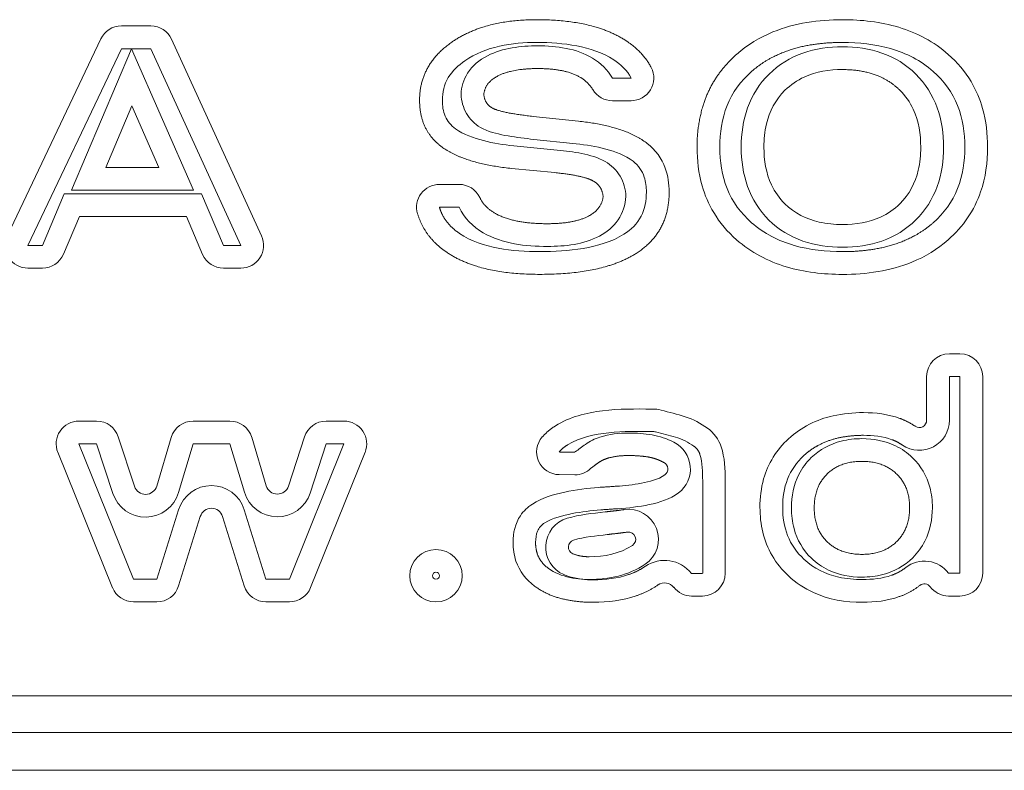
# Model space of a CAD drawing. Extents: x 0 to 276, y 0 to 91.
# Drawn here: x 92 to 93, y 61 to 62 of the extents above; entities that cross this region are included whole.
import ezdxf

# ---------------------------------------------------------------- set-up
doc = ezdxf.new("R2010")
doc.units = 0
doc.header["$LTSCALE"] = 0.125
doc.header["$MEASUREMENT"] = 0
doc.layers.add('LOGO', color=7, linetype='CONTINUOUS', lineweight=0)

msp = doc.modelspace()

# ---------------------------------------------------------------- linework, layer by layer
at = {"layer": 'LOGO'}
for p, q in [((92.26085, 61.97061), (92.24058, 61.97061)), ((92.22644, 61.96168), (92.16235, 61.82652)), ((92.33684, 61.82628), (92.27506, 61.96148)), ((92.24058, 61.95498), (92.17644, 61.81979)), ((92.20629, 61.8577), (92.24743, 61.95498)), ((92.24743, 61.95498), (92.24058, 61.95498)), ((92.24755, 61.95498), (92.29014, 61.8577)), ((92.26085, 61.95498), (92.24755, 61.95498)), ((92.32262, 61.81979), (92.26085, 61.95498)), ((92.5777, 61.93482), (92.5905, 61.93482)), ((92.5777, 61.91919), (92.5905, 61.91919)), ((92.22987, 61.87333), (92.24774, 61.91561)), ((92.24774, 61.91561), (92.26625, 61.87333)), ((92.55443, 61.90518), (92.52329, 61.90845)), ((92.55282, 61.88963), (92.52156, 61.8929)), ((92.50995, 61.88825), (92.53979, 61.88534)), ((92.26625, 61.87333), (92.22987, 61.87333)), ((92.50845, 61.8727), (92.53825, 61.86979)), ((92.29014, 61.8577), (92.20629, 61.8577)), ((92.47251, 61.86171), (92.45892, 61.86171)), ((92.18636, 61.81979), (92.20136, 61.8553)), ((92.20136, 61.8553), (92.2955, 61.8553)), ((92.2955, 61.8553), (92.31073, 61.81979)), ((92.47251, 61.84608), (92.45892, 61.84608)), ((92.20077, 61.81372), (92.21172, 61.83967)), ((92.21172, 61.83967), (92.28522, 61.83967)), ((92.28522, 61.83967), (92.29636, 61.81364)), ((92.17644, 61.81979), (92.18636, 61.81979)), ((92.31073, 61.81979), (92.32262, 61.81979)), ((92.17644, 61.8042), (92.18636, 61.8042)), ((92.31073, 61.8042), (92.32262, 61.8042)), ((92.80908, 61.7453), (92.81636, 61.7453)), ((92.79345, 61.69967), (92.79345, 61.72967)), ((92.80908, 61.72967), (92.81636, 61.72967)), ((92.80908, 61.69967), (92.80908, 61.72967)), ((92.81636, 61.72967), (92.81636, 61.59451)), ((92.81636, 61.72967), (92.81636, 61.59451)), ((92.83199, 61.72967), (92.83199, 61.59451)), ((92.21144, 61.69907), (92.22361, 61.69907)), ((92.28979, 61.69907), (92.31514, 61.69907)), ((92.38113, 61.69907), (92.39341, 61.69907)), ((92.23845, 61.68832), (92.24959, 61.65427)), ((92.26487, 61.65447), (92.27479, 61.68789)), ((92.33014, 61.68793), (92.34006, 61.65462)), ((92.35534, 61.65447), (92.36628, 61.68825)), ((92.21144, 61.68344), (92.22361, 61.68344)), ((92.249, 61.59049), (92.21144, 61.68344)), ((92.22361, 61.68344), (92.23475, 61.64939)), ((92.27983, 61.65002), (92.28979, 61.68344)), ((92.28979, 61.68344), (92.31514, 61.68344)), ((92.31514, 61.68344), (92.3251, 61.65017)), ((92.39341, 61.68344), (92.35605, 61.59049)), ((92.37022, 61.64966), (92.38113, 61.68344)), ((92.38113, 61.68344), (92.39341, 61.68344)), ((92.23451, 61.58462), (92.19695, 61.67762)), ((92.4079, 61.67762), (92.37054, 61.58466)), ((92.55199, 61.67762), (92.54132, 61.6777)), ((92.55188, 61.66219), (92.54121, 61.66227)), ((92.63971, 61.65813), (92.63971, 61.59451)), ((92.65514, 61.65813), (92.65514, 61.59451)), ((92.27991, 61.63821), (92.26499, 61.59049)), ((92.29479, 61.63352), (92.27991, 61.58584)), ((92.32491, 61.58584), (92.31006, 61.63352)), ((92.33983, 61.59049), (92.32499, 61.63817)), ((92.63955, 61.59431), (92.63211, 61.59431)), ((92.81636, 61.59451), (92.80853, 61.59451)), ((92.26499, 61.59049), (92.249, 61.59049)), ((92.35605, 61.59049), (92.33983, 61.59049)), ((92.26499, 61.57486), (92.249, 61.57486)), ((92.35605, 61.57486), (92.33983, 61.57486)), ((92.63955, 61.57888), (92.63211, 61.57888)), ((92.81636, 61.57888), (92.80853, 61.57888)), ((94.29183, 61.51022), (91.51881, 61.51022)), ((94.29183, 61.48522), (91.51881, 61.48522)), ((94.29282, 61.45912), (91.51778, 61.45912))]:
    msp.add_line(p, q, dxfattribs=at)
for radius in [0.018, 0.00237]:
    msp.add_circle((92.4566, 61.59286), radius, dxfattribs=at)
for centre, radius, start, end in [((92.24058, 61.95498), 0.01562, 90, 154.624), ((92.26085, 61.95498), 0.01562, 24.5619, 90), ((92.5905, 61.93482), 0.01562, 270, 27.3082), ((92.5777, 61.93482), 0.01562, 210.779, 270), ((92.45892, 61.84608), 0.01562, 90, 196.666), ((92.47251, 61.84608), 0.01562, 25.0623, 90), ((92.17644, 61.81979), 0.01562, 154.624, 270), ((92.32262, 61.81979), 0.01562, 270, 24.5619), ((92.18636, 61.81979), 0.01562, 270, 337.0739), ((92.31073, 61.81979), 0.01562, 203.227, 270), ((92.80908, 61.72967), 0.01562, 90, 180), ((92.81636, 61.72967), 0.01562, 0, 90), ((92.60502, 61.68238), 0.025, 75.7067, 90), ((92.21144, 61.68344), 0.01562, 90, 201.984), ((92.22361, 61.68344), 0.01562, 18.1189, 90), ((92.28979, 61.68344), 0.01562, 90, 163.455), ((92.31514, 61.68344), 0.01562, 16.6156, 90), ((92.38113, 61.68344), 0.01562, 90, 162.089), ((92.39341, 61.68344), 0.01562, 338.0953, 90), ((92.78845, 61.69967), 0.02062, 235.764, 0), ((92.78845, 61.69967), 0.02062, 235.764, 0), ((92.78845, 61.69967), 0.005, 235.764, 0), ((92.54132, 61.6779), 0.01562, 138.614, 269.5365), ((92.60502, 61.68238), 0.00954, 75.7067, 90), ((92.61081, 61.66612), 0.02046, 306.9015, 63.8661), ((92.61081, 61.66612), 0.005, 306.9015, 63.8661), ((92.55199, 61.67778), 0.01562, 269.5365, 314.925), ((92.25719, 61.65675), 0.008, 198.119, 343.4546), ((92.30243, 61.63116), 0.02362, 17.2891, 162.645), ((92.34774, 61.65691), 0.008, 196.616, 342.0885), ((92.25719, 61.65675), 0.02362, 198.119, 343.4546), ((92.34774, 61.65691), 0.02362, 196.616, 342.0885), ((92.30243, 61.63116), 0.008, 17.2891, 162.645), ((92.58876, 61.61786), 0.02062, 303.5442, 98.6905), ((92.55251, 61.61254), 0.02062, 106.229, 246.47), ((92.58876, 61.61786), 0.005, 303.5442, 98.6905), ((92.55251, 61.61254), 0.005, 106.229, 246.47), ((92.61353, 61.5799), 0.02346, 38.1163, 124.216), ((92.79187, 61.58227), 0.02062, 36.3293, 128.157), ((92.63955, 61.59451), 0.01562, 270, 0), ((92.81636, 61.59451), 0.01562, 270, 0), ((92.61353, 61.5799), 0.008, 38.1163, 124.216), ((92.79187, 61.58227), 0.005, 36.3293, 128.157), ((92.249, 61.59049), 0.01562, 201.984, 270), ((92.26499, 61.59049), 0.01562, 270, 342.6449), ((92.33983, 61.59049), 0.01562, 197.289, 270), ((92.35605, 61.59049), 0.01562, 270, 338.0953), ((92.63211, 61.59451), 0.01562, 218.116, 270), ((92.80853, 61.59451), 0.01562, 216.329, 270)]:
    msp.add_arc(centre, radius, start, end, dxfattribs=at)
for points, degree in [([(92.52597, 61.9749), (92.48955, 61.9749), (92.46743, 61.95947)], 2), ([(92.58719, 61.96038), (92.5651, 61.9749), (92.52597, 61.9749)], 2), ([(92.46743, 61.95947), (92.44534, 61.94404), (92.44534, 61.91951)], 2), ([(92.60439, 61.94199), (92.59888, 61.95266), (92.58719, 61.96038)], 2), ([(92.49195, 61.95014), (92.50258, 61.95557), (92.51475, 61.95687), (92.52656, 61.95691)], 3), ([(92.52656, 61.95691), (92.53943, 61.95691), (92.55286, 61.95518), (92.56412, 61.94841)], 3), ([(92.56412, 61.94841), (92.56963, 61.94506), (92.57439, 61.94042), (92.5777, 61.93482)], 3), ([(92.5905, 61.93482), (92.58786, 61.94002), (92.58349, 61.94412), (92.57861, 61.94731)], 3), ([(92.49912, 61.93628), (92.50888, 61.94132), (92.52656, 61.94132)], 2), ([(92.52656, 61.94132), (92.54573, 61.94132), (92.55597, 61.93506)], 2), ([(92.73569, 61.94061), (92.76069, 61.94061), (92.77506, 61.92644)], 2), ([(92.48943, 61.92353), (92.49018, 61.93164), (92.49912, 61.93628)], 2), ([(92.55597, 61.93506), (92.56132, 61.93179), (92.56428, 61.92683)], 2), ([(92.44534, 61.91951), (92.44534, 61.8988), (92.46062, 61.88746)], 2), ([(92.4951, 61.91431), (92.48999, 61.91734), (92.48943, 61.92353)], 2), ([(92.52329, 61.90845), (92.50081, 61.91093), (92.4951, 61.91431)], 2), ([(92.6016, 61.88986), (92.58652, 61.90168), (92.55443, 61.90518)], 2), ([(92.46062, 61.88746), (92.47593, 61.87608), (92.50845, 61.8727)], 2), ([(92.53825, 61.86979), (92.55825, 61.86778), (92.56483, 61.86392)], 2), ([(92.56483, 61.86392), (92.57073, 61.86045), (92.57132, 61.85349)], 2), ([(92.59404, 61.81431), (92.61668, 61.82872), (92.61668, 61.85644)], 2), ([(92.49695, 61.84199), (92.48971, 61.8462), (92.48668, 61.8527)], 2), ([(92.57132, 61.85349), (92.57062, 61.84486), (92.5614, 61.83998)], 2), ([(92.48904, 61.82849), (92.48195, 61.83258), (92.47593, 61.83864), (92.47251, 61.84608)], 3), ([(92.44396, 61.8416), (92.4488, 61.82534), (92.464, 61.81506)], 2), ([(92.53314, 61.83471), (92.50939, 61.83471), (92.49695, 61.84199)], 2), ([(92.5614, 61.83998), (92.55148, 61.83471), (92.53314, 61.83471)], 2), ([(92.53314, 61.81908), (92.51806, 61.81916), (92.50235, 61.82085), (92.48904, 61.82849)], 3), ([(92.56876, 61.8262), (92.55786, 61.82049), (92.5453, 61.81912), (92.53314, 61.81908)], 3), ([(92.464, 61.81506), (92.48632, 61.7999), (92.52786, 61.7999)], 2), ([(92.52786, 61.7999), (92.5714, 61.7999), (92.59404, 61.81431)], 2), ([(92.75002, 61.7049), (92.75853, 61.7049), (92.76711, 61.70388), (92.77506, 61.70093)], 3), ([(92.77506, 61.70093), (92.78069, 61.69888), (92.78561, 61.69553)], 2), ([(92.52963, 61.68821), (92.53361, 61.69266), (92.53869, 61.69585)], 2), ([(92.64298, 61.69423), (92.64727, 61.69101), (92.65062, 61.68652), (92.65239, 61.68148)], 3), ([(92.76967, 61.68628), (92.76341, 61.68857), (92.75668, 61.68927), (92.75002, 61.68931)], 3), ([(92.54699, 61.68278), (92.54376, 61.68081), (92.54121, 61.67798)], 2), ([(92.63786, 61.67624), (92.6366, 61.67967), (92.63369, 61.68187)], 2), ([(92.65239, 61.68148), (92.65491, 61.674), (92.65506, 61.66597), (92.65514, 61.65813)], 3), ([(92.77684, 61.68258), (92.77349, 61.68486), (92.76967, 61.68628)], 2), ([(92.63971, 61.65813), (92.63959, 61.6642), (92.63959, 61.67038), (92.63786, 61.67624)], 3), ([(92.72514, 61.66274), (92.734, 61.6714), (92.74908, 61.6714)], 2), ([(92.74908, 61.6714), (92.764, 61.6714), (92.7729, 61.6627)], 2), ([(92.71628, 61.63939), (92.71628, 61.65412), (92.72514, 61.66274)], 2), ([(92.7729, 61.6627), (92.7818, 61.65404), (92.7818, 61.63959)], 2), ([(92.56849, 61.65353), (92.58042, 61.65431)], 1), ([(92.54672, 61.63235), (92.55518, 61.63471), (92.56396, 61.63569), (92.57266, 61.63664)], 3), ([(92.5814, 61.63888), (92.56975, 61.63809)], 1), ([(92.57266, 61.63664), (92.57609, 61.63707)], 1), ([(92.57609, 61.63707), (92.58089, 61.63754), (92.58565, 61.63825)], 2), ([(92.72518, 61.61612), (92.71628, 61.62479), (92.71628, 61.63939)], 2), ([(92.7818, 61.63959), (92.7818, 61.62506), (92.7729, 61.61628)], 2), ([(92.5742, 61.62109), (92.56644, 61.62026), (92.55865, 61.61943), (92.55109, 61.61735)], 3), ([(92.5779, 61.62156), (92.5742, 61.62109)], 1), ([(92.58802, 61.62282), (92.58298, 61.62207), (92.5779, 61.62156)], 2), ([(92.5618, 61.60589), (92.57215, 61.60589), (92.58286, 61.6079), (92.59152, 61.61368)], 3), ([(92.74908, 61.6075), (92.73412, 61.6075), (92.72518, 61.61612)], 2), ([(92.7729, 61.61628), (92.764, 61.6075), (92.74908, 61.6075)], 2), ([(92.5505, 61.60798), (92.55593, 61.60577), (92.5618, 61.60589)], 2), ([(92.60018, 61.60069), (92.58896, 61.59317), (92.57522, 61.59022), (92.5618, 61.59026)], 3), ([(92.5618, 61.59026), (92.55581, 61.59026), (92.54975, 61.59124), (92.54428, 61.59364)], 3), ([(92.56475, 61.59006), (92.5729, 61.59006), (92.58113, 61.59093), (92.58888, 61.59357)], 3), ([(92.58888, 61.59357), (92.59499, 61.59569), (92.60034, 61.59931)], 2), ([(92.74936, 61.59022), (92.75613, 61.59022), (92.76302, 61.59089), (92.76939, 61.59313)], 3), ([(92.76939, 61.59313), (92.77471, 61.59502), (92.77916, 61.59849)], 2), ([(92.609, 61.58652), (92.60199, 61.58175), (92.59396, 61.57896)], 2), ([(92.7888, 61.5862), (92.78239, 61.58116), (92.77467, 61.57845)], 2), ([(92.59396, 61.57896), (92.58459, 61.57573), (92.57463, 61.57459), (92.56475, 61.57459)], 3), ([(92.77467, 61.57845), (92.7666, 61.57557), (92.75794, 61.57459), (92.74936, 61.57459)], 3)]:
    msp.add_open_spline(points, degree=degree, dxfattribs=at)
for points, degree, knots in [([(92.66298, 61.95108), (92.67034, 61.95758), (92.67896, 61.96278), (92.68794, 61.96644), (92.70282, 61.97258), (92.71939, 61.9749), (92.73569, 61.9749)], 3, [-0.00000006, -0.00000006, -0.00000006, -0.00000006, 0.000748459, 0.000748459, 0.000748459, 0.00199599, 0.00199599, 0.00199599, 0.00199599]), ([(92.73569, 61.9749), (92.74876, 61.9749), (92.76191, 61.97341), (92.77428, 61.96967), (92.78676, 61.96593), (92.79853, 61.95975), (92.80829, 61.95108)], 3, [-0.00000006, -0.00000006, -0.00000006, -0.00000006, 0.000995831, 0.000995831, 0.000995831, 0.00199172, 0.00199172, 0.00199172, 0.00199172]), ([(92.52597, 61.95927), (92.51723, 61.95935), (92.50865, 61.95849), (92.5001, 61.95668), (92.4916, 61.95475), (92.48353, 61.95164), (92.47636, 61.94668)], 3, [0, 0, 0, 0, 0.000661004, 0.000661004, 0.000661004, 0.00132201, 0.00132201, 0.00132201, 0.00132201]), ([(92.57861, 61.94731), (92.57097, 61.95231), (92.56215, 61.95518), (92.55321, 61.95691), (92.5442, 61.95856), (92.5351, 61.95935), (92.52597, 61.95927)], 3, [0, 0, 0, 0, 0.00069216, 0.00069216, 0.00069216, 0.00138432, 0.00138432, 0.00138432, 0.00138432]), ([(92.73569, 61.95927), (92.72416, 61.95931), (92.71274, 61.95738), (92.69928, 61.95506), (92.68715, 61.94884), (92.67967, 61.9449), (92.67329, 61.93931)], 2, [0, 0, 0, 0.000585443, 0.000585443, 0.00127733, 0.00127733, 0.00170311, 0.00170311, 0.00170311]), ([(92.79798, 61.93935), (92.78963, 61.94675), (92.77943, 61.95195), (92.76873, 61.95502), (92.75813, 61.95809), (92.74687, 61.95927), (92.73569, 61.95927)], 3, [0, 0, 0, 0, 0.000846583, 0.000846583, 0.000846583, 0.00169317, 0.00169317, 0.00169317, 0.00169317]), ([(92.63585, 61.88734), (92.63573, 61.90195), (92.63999, 61.91601), (92.64333, 61.92671), (92.64963, 61.93601), (92.65534, 61.94439), (92.66298, 61.95108)], 2, [-0.00000006, -0.00000006, -0.00000006, 0.000735468, 0.000735468, 0.00130126, 0.00130126, 0.00181047, 0.00181047, 0.00181047]), ([(92.68526, 61.9375), (92.6918, 61.944), (92.69987, 61.94892), (92.70853, 61.95195), (92.71719, 61.95498), (92.72648, 61.95628), (92.73569, 61.95624)], 3, [0, 0, 0, 0, 0.000699065, 0.000699065, 0.000699065, 0.00139813, 0.00139813, 0.00139813, 0.00139813]), ([(92.73569, 61.95624), (92.74491, 61.95628), (92.75424, 61.95498), (92.76282, 61.95195), (92.7714, 61.94896), (92.77955, 61.94404), (92.78605, 61.93754)], 3, [0, 0, 0, 0, 0.000702068, 0.000702068, 0.000702068, 0.00140414, 0.00140414, 0.00140414, 0.00140414]), ([(92.80829, 61.95108), (92.81451, 61.94561), (92.81975, 61.93935), (92.824, 61.93231), (92.82743, 61.92644), (92.83006, 61.92034), (92.83184, 61.91392), (92.83428, 61.90534), (92.83534, 61.89628), (92.83534, 61.88734)], 3, [-0.00000006, -0.00000006, -0.00000006, -0.00000006, 0.000621269, 0.000621269, 0.000621269, 0.00112963, 0.00112963, 0.00112963, 0.00180744, 0.00180744, 0.00180744, 0.00180744]), ([(92.47636, 61.94668), (92.47191, 61.94357), (92.4679, 61.93979), (92.46506, 61.9351), (92.46223, 61.93045), (92.46093, 61.92494), (92.46097, 61.91951)], 3, [0, 0, 0, 0, 0.000412263, 0.000412263, 0.000412263, 0.000824526, 0.000824526, 0.000824526, 0.000824526]), ([(92.47377, 61.92357), (92.47408, 61.92872), (92.47554, 61.93368), (92.47829, 61.93805), (92.48156, 61.94325), (92.48644, 61.94731), (92.49195, 61.95014)], 3, [0, 0, 0, 0, 0.000391913, 0.000391913, 0.000391913, 0.00086491, 0.00086491, 0.00086491, 0.00086491]), ([(92.67329, 61.93931), (92.66597, 61.93294), (92.66002, 61.92482), (92.65648, 61.91585), (92.65286, 61.90679), (92.65148, 61.89703), (92.65148, 61.88734)], 3, [0, 0, 0, 0, 0.000740418, 0.000740418, 0.000740418, 0.00148084, 0.00148084, 0.00148084, 0.00148084]), ([(92.66613, 61.88727), (92.66613, 61.89648), (92.66743, 61.90585), (92.67054, 61.91439), (92.67361, 61.92297), (92.67865, 61.93105), (92.68526, 61.9375)], 3, [0, 0, 0, 0, 0.000703043, 0.000703043, 0.000703043, 0.00140609, 0.00140609, 0.00140609, 0.00140609]), ([(92.73569, 61.94061), (92.72672, 61.94065), (92.71762, 61.93923), (92.70947, 61.93549), (92.70451, 61.93321), (92.7001, 61.93018), (92.69621, 61.92636)], 3, [-0.00000006, -0.00000006, -0.00000006, -0.00000006, 0.000684709, 0.000684709, 0.000684709, 0.00109557, 0.00109557, 0.00109557, 0.00109557]), ([(92.78605, 61.93754), (92.79262, 61.93108), (92.79762, 61.92305), (92.80069, 61.91443), (92.8038, 61.90577), (92.80506, 61.89648), (92.80506, 61.88727)], 3, [0, 0, 0, 0, 0.000698658, 0.000698658, 0.000698658, 0.00139732, 0.00139732, 0.00139732, 0.00139732]), ([(92.81971, 61.88734), (92.81971, 61.89707), (92.81829, 61.90691), (92.81471, 61.91585), (92.81117, 61.9249), (92.8053, 61.93297), (92.79798, 61.93935)], 3, [0, 0, 0, 0, 0.000741432, 0.000741432, 0.000741432, 0.00148286, 0.00148286, 0.00148286, 0.00148286]), ([(92.69621, 61.92636), (92.68979, 61.9201), (92.68546, 61.91183), (92.68349, 61.90325), (92.68231, 61.89801), (92.68172, 61.8927), (92.68176, 61.88727)], 3, [-0.00000006, -0.00000006, -0.00000006, -0.00000006, 0.000679631, 0.000679631, 0.000679631, 0.00108745, 0.00108745, 0.00108745, 0.00108745]), ([(92.78943, 61.88727), (92.78943, 61.8962), (92.78806, 61.90526), (92.78428, 61.91333), (92.78199, 61.91825), (92.77892, 61.92262), (92.77506, 61.92644)], 3, [-0.00000006, -0.00000006, -0.00000006, -0.00000006, 0.000680153, 0.000680153, 0.000680153, 0.00108828, 0.00108828, 0.00108828, 0.00108828]), ([(92.46097, 61.91951), (92.46097, 61.91581), (92.46148, 61.91199), (92.46294, 61.90857), (92.46439, 61.90514), (92.46695, 61.90219), (92.46995, 61.89998)], 3, [0, 0, 0, 0, 0.000284079, 0.000284079, 0.000284079, 0.000568157, 0.000568157, 0.000568157, 0.000568157]), ([(92.48711, 61.90089), (92.48317, 61.90321), (92.47979, 61.90652), (92.47751, 61.91049), (92.47518, 61.91447), (92.47404, 61.91896), (92.47377, 61.92357)], 3, [0, 0, 0, 0, 0.000347871, 0.000347871, 0.000347871, 0.000695743, 0.000695743, 0.000695743, 0.000695743]), ([(92.46995, 61.89998), (92.47565, 61.89585), (92.48243, 61.89357), (92.4892, 61.89179), (92.49605, 61.8901), (92.50294, 61.88892), (92.50995, 61.88825)], 3, [0, 0, 0, 0, 0.000533014, 0.000533014, 0.000533014, 0.00106603, 0.00106603, 0.00106603, 0.00106603]), ([(92.52156, 61.8929), (92.51565, 61.89353), (92.50979, 61.89435), (92.50396, 61.89542), (92.49814, 61.8966), (92.49231, 61.8979), (92.48711, 61.90089)], 3, [0, 0, 0, 0, 0.000452135, 0.000452135, 0.000452135, 0.00090427, 0.00090427, 0.00090427, 0.00090427]), ([(92.53979, 61.88534), (92.54546, 61.88479), (92.55109, 61.884), (92.55668, 61.8829), (92.56223, 61.88175), (92.56774, 61.8803), (92.5727, 61.87742)], 3, [0, 0, 0, 0, 0.000432952, 0.000432952, 0.000432952, 0.000865905, 0.000865905, 0.000865905, 0.000865905]), ([(92.59191, 61.87758), (92.58644, 61.88179), (92.57983, 61.88416), (92.57317, 61.88601), (92.56648, 61.88774), (92.55971, 61.88892), (92.55282, 61.88963)], 3, [0, 0, 0, 0, 0.000523716, 0.000523716, 0.000523716, 0.00104743, 0.00104743, 0.00104743, 0.00104743]), ([(92.6016, 61.88986), (92.60723, 61.88549), (92.61164, 61.87951), (92.614, 61.87282), (92.61585, 61.8675), (92.61672, 61.86207), (92.61668, 61.85644)], 3, [-0.00000006, -0.00000006, -0.00000006, -0.00000006, 0.000541481, 0.000541481, 0.000541481, 0.000962679, 0.000962679, 0.000962679, 0.000962679]), ([(92.66298, 61.82368), (92.65676, 61.82908), (92.65152, 61.83534), (92.64727, 61.84238), (92.6438, 61.84821), (92.64117, 61.85435), (92.63936, 61.86077), (92.63691, 61.86935), (92.63585, 61.87837), (92.63585, 61.88734)], 3, [-0.00000006, -0.00000006, -0.00000006, -0.00000006, 0.000621209, 0.000621209, 0.000621209, 0.00112952, 0.00112952, 0.00112952, 0.00180727, 0.00180727, 0.00180727, 0.00180727]), ([(92.65148, 61.88734), (92.65148, 61.87762), (92.6529, 61.86778), (92.65648, 61.85884), (92.66006, 61.84983), (92.66597, 61.84179), (92.67329, 61.83542)], 3, [0, 0, 0, 0, 0.000740973, 0.000740973, 0.000740973, 0.00148195, 0.00148195, 0.00148195, 0.00148195]), ([(92.68518, 61.83723), (92.67865, 61.84364), (92.67361, 61.85164), (92.67054, 61.86026), (92.66743, 61.86884), (92.66613, 61.87813), (92.66613, 61.88727)], 3, [0, 0, 0, 0, 0.000696786, 0.000696786, 0.000696786, 0.00139357, 0.00139357, 0.00139357, 0.00139357]), ([(92.68176, 61.88727), (92.68172, 61.87841), (92.68317, 61.86939), (92.68695, 61.86136), (92.68928, 61.85648), (92.69235, 61.85215), (92.69617, 61.84837)], 3, [-0.00000006, -0.00000006, -0.00000006, -0.00000006, 0.00067701, 0.00067701, 0.00067701, 0.00108325, 0.00108325, 0.00108325, 0.00108325]), ([(92.77506, 61.84837), (92.78148, 61.85463), (92.78573, 61.86286), (92.7877, 61.8714), (92.78888, 61.8766), (92.78947, 61.88191), (92.78943, 61.88727)], 3, [-0.00000006, -0.00000006, -0.00000006, -0.00000006, 0.000676366, 0.000676366, 0.000676366, 0.00108222, 0.00108222, 0.00108222, 0.00108222]), ([(92.80506, 61.88727), (92.80506, 61.87809), (92.80376, 61.8688), (92.80069, 61.8603), (92.79762, 61.85171), (92.79262, 61.84368), (92.78605, 61.83727)], 3, [0, 0, 0, 0, 0.00069998, 0.00069998, 0.00069998, 0.00139996, 0.00139996, 0.00139996, 0.00139996]), ([(92.79798, 61.83542), (92.8053, 61.84179), (92.81121, 61.8499), (92.81471, 61.85888), (92.81833, 61.86794), (92.81971, 61.87766), (92.81971, 61.88734)], 3, [0, 0, 0, 0, 0.000739194, 0.000739194, 0.000739194, 0.00147839, 0.00147839, 0.00147839, 0.00147839]), ([(92.83534, 61.88734), (92.83534, 61.87687), (92.83396, 61.86652), (92.83054, 61.8566), (92.82628, 61.844), (92.81845, 61.8325), (92.80829, 61.82368)], 3, [-0.00000006, -0.00000006, -0.00000006, -0.00000006, 0.000790968, 0.000790968, 0.000790968, 0.001808, 0.001808, 0.001808, 0.001808]), ([(92.5727, 61.87742), (92.57688, 61.87498), (92.58054, 61.87152), (92.58298, 61.86734), (92.5855, 61.86313), (92.58672, 61.85837), (92.58699, 61.85349)], 3, [0, 0, 0, 0, 0.000369007, 0.000369007, 0.000369007, 0.000738014, 0.000738014, 0.000738014, 0.000738014]), ([(92.60105, 61.85644), (92.60109, 61.85994), (92.60062, 61.86341), (92.59959, 61.86675), (92.59825, 61.87105), (92.5955, 61.87483), (92.59191, 61.87758)], 3, [0, 0, 0, 0, 0.000264186, 0.000264186, 0.000264186, 0.000603853, 0.000603853, 0.000603853, 0.000603853]), ([(92.58565, 61.8275), (92.5905, 61.83057), (92.59479, 61.83467), (92.59743, 61.83983), (92.60006, 61.8449), (92.60105, 61.85073), (92.60105, 61.85644)], 3, [0, 0, 0, 0, 0.000440002, 0.000440002, 0.000440002, 0.000880005, 0.000880005, 0.000880005, 0.000880005]), ([(92.58699, 61.85349), (92.58668, 61.84766), (92.58495, 61.84211), (92.58164, 61.83734), (92.57841, 61.83262), (92.57384, 61.82888), (92.56876, 61.8262)], 3, [0, 0, 0, 0, 0.000440047, 0.000440047, 0.000440047, 0.000880094, 0.000880094, 0.000880094, 0.000880094]), ([(92.45892, 61.84608), (92.46058, 61.84045), (92.4642, 61.83581), (92.46786, 61.83124), (92.47278, 61.82797)], 2, [0, 0, 0, 0.000292771, 0.000292771, 0.000585542, 0.000585542, 0.000585542]), ([(92.69617, 61.84837), (92.70258, 61.84199), (92.71097, 61.83778), (92.71963, 61.83585), (92.72491, 61.83471), (92.73026, 61.83412), (92.73569, 61.83416)], 3, [-0.00000006, -0.00000006, -0.00000006, -0.00000006, 0.000685116, 0.000685116, 0.000685116, 0.00109622, 0.00109622, 0.00109622, 0.00109622]), ([(92.73569, 61.83416), (92.74467, 61.83416), (92.75373, 61.83553), (92.76187, 61.83927), (92.7668, 61.84152), (92.77121, 61.84455), (92.77506, 61.84837)], 3, [-0.00000006, -0.00000006, -0.00000006, -0.00000006, 0.000682536, 0.000682536, 0.000682536, 0.00109209, 0.00109209, 0.00109209, 0.00109209]), ([(92.73569, 61.81853), (92.72648, 61.81853), (92.71711, 61.81979), (92.70853, 61.82282), (92.69991, 61.82581), (92.69176, 61.83073), (92.68518, 61.83723)], 3, [0, 0, 0, 0, 0.000703777, 0.000703777, 0.000703777, 0.00140755, 0.00140755, 0.00140755, 0.00140755]), ([(92.78605, 61.83727), (92.77955, 61.83077), (92.77148, 61.82585), (92.76282, 61.82282), (92.7542, 61.81979), (92.74491, 61.81853), (92.73569, 61.81853)], 3, [0, 0, 0, 0, 0.000697759, 0.000697759, 0.000697759, 0.00139552, 0.00139552, 0.00139552, 0.00139552]), ([(92.67329, 61.83542), (92.68168, 61.82801), (92.69187, 61.82282), (92.70262, 61.81975), (92.71325, 61.81671), (92.72451, 61.81553), (92.73569, 61.81553)], 3, [0, 0, 0, 0, 0.00084828, 0.00084828, 0.00084828, 0.00169656, 0.00169656, 0.00169656, 0.00169656]), ([(92.73569, 61.81553), (92.74723, 61.81546), (92.75865, 61.81742), (92.77207, 61.81967), (92.78416, 61.82589), (92.79164, 61.82983), (92.79798, 61.83542)], 2, [0, 0, 0, 0.000584192, 0.000584192, 0.0012746, 0.0012746, 0.00169947, 0.00169947, 0.00169947]), ([(92.47278, 61.82797), (92.48073, 61.82262), (92.48995, 61.81971), (92.49936, 61.8179), (92.50876, 61.81624), (92.51829, 61.81546), (92.52786, 61.81553)], 3, [0, 0, 0, 0, 0.000722997, 0.000722997, 0.000722997, 0.00144599, 0.00144599, 0.00144599, 0.00144599]), ([(92.52786, 61.81553), (92.53782, 61.81546), (92.54774, 61.81616), (92.55758, 61.81774), (92.56735, 61.81943), (92.57715, 61.82215), (92.58565, 61.8275)], 3, [0, 0, 0, 0, 0.000757203, 0.000757203, 0.000757203, 0.00151441, 0.00151441, 0.00151441, 0.00151441]), ([(92.73569, 61.7999), (92.72262, 61.7999), (92.70947, 61.80136), (92.69711, 61.8051), (92.68459, 61.80884), (92.67278, 61.81502), (92.66298, 61.82368)], 3, [-0.00000006, -0.00000006, -0.00000006, -0.00000006, 0.000996943, 0.000996943, 0.000996943, 0.00199395, 0.00199395, 0.00199395, 0.00199395]), ([(92.80829, 61.82368), (92.80097, 61.81719), (92.79239, 61.81199), (92.78341, 61.80833), (92.76853, 61.80219), (92.75199, 61.79986), (92.73569, 61.7999)], 3, [-0.00000006, -0.00000006, -0.00000006, -0.00000006, 0.000747214, 0.000747214, 0.000747214, 0.00199267, 0.00199267, 0.00199267, 0.00199267]), ([(92.53869, 61.69585), (92.54845, 61.70199), (92.55975, 61.70475), (92.57093, 61.7062), (92.58223, 61.7077), (92.59365, 61.70735), (92.60502, 61.70738)], 3, [-0.00000006, -0.00000006, -0.00000006, -0.00000006, 0.000868803, 0.000868803, 0.000868803, 0.00173767, 0.00173767, 0.00173767, 0.00173767]), ([(92.61121, 61.7066), (92.61672, 61.7051), (92.62235, 61.70396), (92.62774, 61.70207), (92.63325, 61.70022), (92.63829, 61.69758), (92.64298, 61.69423)], 3, [0, 0, 0, 0, 0.000436227, 0.000436227, 0.000436227, 0.000872455, 0.000872455, 0.000872455, 0.000872455]), ([(92.69865, 61.68691), (92.70727, 61.6949), (92.71802, 61.70018), (92.72924, 61.7027), (92.73609, 61.70423), (92.74302, 61.70494), (92.75002, 61.7049)], 3, [-0.00000006, -0.00000006, -0.00000006, -0.00000006, 0.00088764, 0.00088764, 0.00088764, 0.00142026, 0.00142026, 0.00142026, 0.00142026]), ([(92.60502, 61.69191), (92.5951, 61.69183), (92.58518, 61.69223), (92.5753, 61.69112), (92.5655, 61.69002), (92.55554, 61.68809), (92.54699, 61.68278)], 3, [0, 0, 0, 0, 0.000755335, 0.000755335, 0.000755335, 0.00151067, 0.00151067, 0.00151067, 0.00151067]), ([(92.55215, 61.6779), (92.55447, 61.67963), (92.5568, 61.68136), (92.55916, 61.68309), (92.56223, 61.6853), (92.56558, 61.68695), (92.5692, 61.68813), (92.57562, 61.69018), (92.58235, 61.69085), (92.58904, 61.69085)], 3, [0, 0, 0, 0, 0.000221692, 0.000221692, 0.000221692, 0.000506724, 0.000506724, 0.000506724, 0.00101345, 0.00101345, 0.00101345, 0.00101345]), ([(92.58904, 61.69085), (92.59436, 61.69089), (92.59963, 61.69049), (92.60491, 61.68963), (92.61014, 61.68876), (92.61514, 61.68703), (92.61983, 61.68451)], 3, [0, 0, 0, 0, 0.000404111, 0.000404111, 0.000404111, 0.000808222, 0.000808222, 0.000808222, 0.000808222]), ([(92.63369, 61.68187), (92.62983, 61.68459), (92.62558, 61.68664), (92.62105, 61.68801), (92.61652, 61.68939), (92.61191, 61.69042), (92.60739, 61.6916)], 3, [0, 0, 0, 0, 0.000358228, 0.000358228, 0.000358228, 0.000716456, 0.000716456, 0.000716456, 0.000716456]), ([(92.75002, 61.68931), (92.7431, 61.68931), (92.73624, 61.68817), (92.72668, 61.68664), (92.71817, 61.68191), (92.71329, 61.6792), (92.7092, 61.67542)], 2, [0, 0, 0, 0.000351062, 0.000351062, 0.000842549, 0.000842549, 0.0011234, 0.0011234, 0.0011234]), ([(92.67904, 61.63983), (92.67896, 61.64644), (92.67983, 61.65294), (92.68156, 61.65931), (92.68447, 61.66986), (92.6905, 61.67951), (92.69865, 61.68691)], 3, [-0.00000006, -0.00000006, -0.00000006, -0.00000006, 0.000499857, 0.000499857, 0.000499857, 0.00133305, 0.00133305, 0.00133305, 0.00133305]), ([(92.71424, 61.67396), (92.71995, 61.67955), (92.72723, 61.68345), (92.73487, 61.68534), (92.73955, 61.68648), (92.74428, 61.68703), (92.74908, 61.68703)], 3, [0, 0, 0, 0, 0.000605758, 0.000605758, 0.000605758, 0.000969213, 0.000969213, 0.000969213, 0.000969213]), ([(92.74908, 61.68703), (92.75703, 61.68703), (92.76506, 61.68553), (92.77215, 61.68207), (92.77644, 61.67998), (92.78034, 61.67727), (92.7838, 61.67388)], 3, [0, 0, 0, 0, 0.000604924, 0.000604924, 0.000604924, 0.000967878, 0.000967878, 0.000967878, 0.000967878]), ([(92.58904, 61.67538), (92.58195, 61.67553), (92.57514, 61.67376), (92.57176, 61.67286), (92.56873, 61.67093), (92.56585, 61.66888), (92.56306, 61.66672)], 2, [-0.00000006, -0.00000006, -0.00000006, 0.000356203, 0.000356203, 0.000534335, 0.000534335, 0.000712466, 0.000712466, 0.000712466]), ([(92.61302, 61.67061), (92.6103, 61.67211), (92.60739, 61.67313), (92.60447, 61.67408), (92.6014, 61.67455), (92.59526, 61.67546), (92.58904, 61.67538)], 2, [0, 0, 0, 0.000155873, 0.000155873, 0.000311745, 0.000311745, 0.000623491, 0.000623491, 0.000623491]), ([(92.7092, 61.67542), (92.70432, 61.67097), (92.70034, 61.66538), (92.69798, 61.65923), (92.69558, 61.65305), (92.69463, 61.6464), (92.69463, 61.63983)], 3, [0, 0, 0, 0, 0.000504098, 0.000504098, 0.000504098, 0.0010082, 0.0010082, 0.0010082, 0.0010082]), ([(92.70065, 61.63939), (92.70061, 61.64735), (92.70219, 61.65542), (92.70577, 61.66246), (92.70798, 61.66675), (92.71077, 61.67057), (92.71424, 61.67396)], 3, [0, 0, 0, 0, 0.000606549, 0.000606549, 0.000606549, 0.000970479, 0.000970479, 0.000970479, 0.000970479]), ([(92.7838, 61.67388), (92.78951, 61.66837), (92.79361, 61.66128), (92.79565, 61.65372), (92.79687, 61.64908), (92.79747, 61.64439), (92.79743, 61.63959)], 3, [0, 0, 0, 0, 0.000601896, 0.000601896, 0.000601896, 0.000963034, 0.000963034, 0.000963034, 0.000963034]), ([(92.58042, 61.65431), (92.58621, 61.65467), (92.59191, 61.65538), (92.59762, 61.65636), (92.60325, 61.6575), (92.60904, 61.65876), (92.6138, 61.66215)], 3, [-0.00000006, -0.00000006, -0.00000006, -0.00000006, 0.000440817, 0.000440817, 0.000440817, 0.000881694, 0.000881694, 0.000881694, 0.000881694]), ([(92.52282, 61.64211), (92.52951, 61.6464), (92.53727, 61.64857), (92.54499, 61.65026), (92.55274, 61.65183), (92.56058, 61.65294), (92.56849, 61.65353)], 3, [-0.00000006, -0.00000006, -0.00000006, -0.00000006, 0.000599778, 0.000599778, 0.000599778, 0.00119962, 0.00119962, 0.00119962, 0.00119962]), ([(92.6231, 61.64979), (92.61719, 61.64542), (92.61018, 61.64321), (92.60306, 61.64168), (92.59593, 61.64026), (92.58869, 61.63931), (92.5814, 61.63888)], 3, [0, 0, 0, 0, 0.000550338, 0.000550338, 0.000550338, 0.00110068, 0.00110068, 0.00110068, 0.00110068]), ([(92.50951, 61.61581), (92.50951, 61.62219), (92.51093, 61.6288), (92.51455, 61.63408), (92.51676, 61.63731), (92.51951, 61.63998), (92.52282, 61.64211)], 3, [-0.00000006, -0.00000006, -0.00000006, -0.00000006, 0.000489014, 0.000489014, 0.000489014, 0.000782458, 0.000782458, 0.000782458, 0.000782458]), ([(92.56975, 61.63809), (92.56313, 61.63758), (92.55656, 61.63672), (92.55002, 61.63553), (92.54357, 61.63416), (92.53699, 61.63266), (92.53128, 61.6292)], 3, [0, 0, 0, 0, 0.000505121, 0.000505121, 0.000505121, 0.00101024, 0.00101024, 0.00101024, 0.00101024]), ([(92.69857, 61.59274), (92.69412, 61.59687), (92.69038, 61.60152), (92.68731, 61.60675), (92.68148, 61.61672), (92.679, 61.62825), (92.67904, 61.63983)], 3, [-0.00000006, -0.00000006, -0.00000006, -0.00000006, 0.000457123, 0.000457123, 0.000457123, 0.00132993, 0.00132993, 0.00132993, 0.00132993]), ([(92.69463, 61.63983), (92.69463, 61.63321), (92.69562, 61.62648), (92.69802, 61.62038), (92.70042, 61.61423), (92.70436, 61.60868), (92.70924, 61.6042)], 3, [0, 0, 0, 0, 0.000504859, 0.000504859, 0.000504859, 0.00100972, 0.00100972, 0.00100972, 0.00100972]), ([(92.71432, 61.6049), (92.70857, 61.61042), (92.70447, 61.61758), (92.70243, 61.62522), (92.70121, 61.62986), (92.70061, 61.63459), (92.70065, 61.63939)], 3, [0, 0, 0, 0, 0.000604892, 0.000604892, 0.000604892, 0.000967827, 0.000967827, 0.000967827, 0.000967827]), ([(92.79743, 61.63959), (92.79747, 61.63168), (92.79585, 61.62364), (92.79227, 61.61664), (92.7901, 61.61235), (92.78731, 61.60853), (92.78388, 61.60518)], 3, [0, 0, 0, 0, 0.000604427, 0.000604427, 0.000604427, 0.000967083, 0.000967083, 0.000967083, 0.000967083]), ([(92.53128, 61.6292), (92.52912, 61.62782), (92.52723, 61.62581), (92.52628, 61.62341), (92.52538, 61.62097), (92.52495, 61.61841), (92.52499, 61.61581)], 3, [0, 0, 0, 0, 0.000196579, 0.000196579, 0.000196579, 0.000393159, 0.000393159, 0.000393159, 0.000393159]), ([(92.52432, 61.58569), (92.51845, 61.59002), (92.51376, 61.59601), (92.51152, 61.60294), (92.51014, 61.60711), (92.50947, 61.6114), (92.50951, 61.61581)], 3, [-0.00000006, -0.00000006, -0.00000006, -0.00000006, 0.000551975, 0.000551975, 0.000551975, 0.000883196, 0.000883196, 0.000883196, 0.000883196]), ([(92.52499, 61.61581), (92.52487, 61.61057), (92.52699, 61.60581), (92.52936, 61.60112), (92.53361, 61.59805)], 2, [0, 0, 0, 0.000259949, 0.000259949, 0.000519897, 0.000519897, 0.000519897]), ([(92.70924, 61.6042), (92.71585, 61.59798), (92.72432, 61.5938), (92.7331, 61.59187), (92.73845, 61.59073), (92.74388, 61.59018), (92.74936, 61.59022)], 3, [0, 0, 0, 0, 0.000690534, 0.000690534, 0.000690534, 0.00110485, 0.00110485, 0.00110485, 0.00110485]), ([(92.74908, 61.59187), (92.74117, 61.59187), (92.7331, 61.59333), (92.72605, 61.59675), (92.72168, 61.59884), (92.71778, 61.60156), (92.71432, 61.6049)], 3, [0, 0, 0, 0, 0.000605384, 0.000605384, 0.000605384, 0.000968615, 0.000968615, 0.000968615, 0.000968615]), ([(92.78388, 61.60518), (92.77821, 61.59955), (92.77097, 61.59557), (92.76329, 61.59361), (92.75865, 61.59242), (92.75392, 61.59187), (92.74908, 61.59187)], 3, [0, 0, 0, 0, 0.00060602, 0.00060602, 0.00060602, 0.000969633, 0.000969633, 0.000969633, 0.000969633]), ([(92.53361, 61.59805), (92.53798, 61.59475), (92.54313, 61.59282), (92.54849, 61.59164), (92.55384, 61.59053), (92.55928, 61.58998), (92.56475, 61.59006)], 3, [0, 0, 0, 0, 0.000411974, 0.000411974, 0.000411974, 0.000823948, 0.000823948, 0.000823948, 0.000823948]), ([(92.74936, 61.57459), (92.73782, 61.57459), (92.72621, 61.57648), (92.71577, 61.58128), (92.70943, 61.5842), (92.70369, 61.58801), (92.69857, 61.59274)], 3, [-0.00000006, -0.00000006, -0.00000006, -0.00000006, 0.000879314, 0.000879314, 0.000879314, 0.00140694, 0.00140694, 0.00140694, 0.00140694]), ([(92.56475, 61.57459), (92.554, 61.57447), (92.54353, 61.57691), (92.53298, 61.57935), (92.52432, 61.58569)], 2, [-0.00000006, -0.00000006, -0.00000006, 0.000543454, 0.000543454, 0.00108697, 0.00108697, 0.00108697])]:
    msp.add_open_spline(points, degree=degree, knots=knots, dxfattribs=at)

doc.saveas('drawing.dxf')
